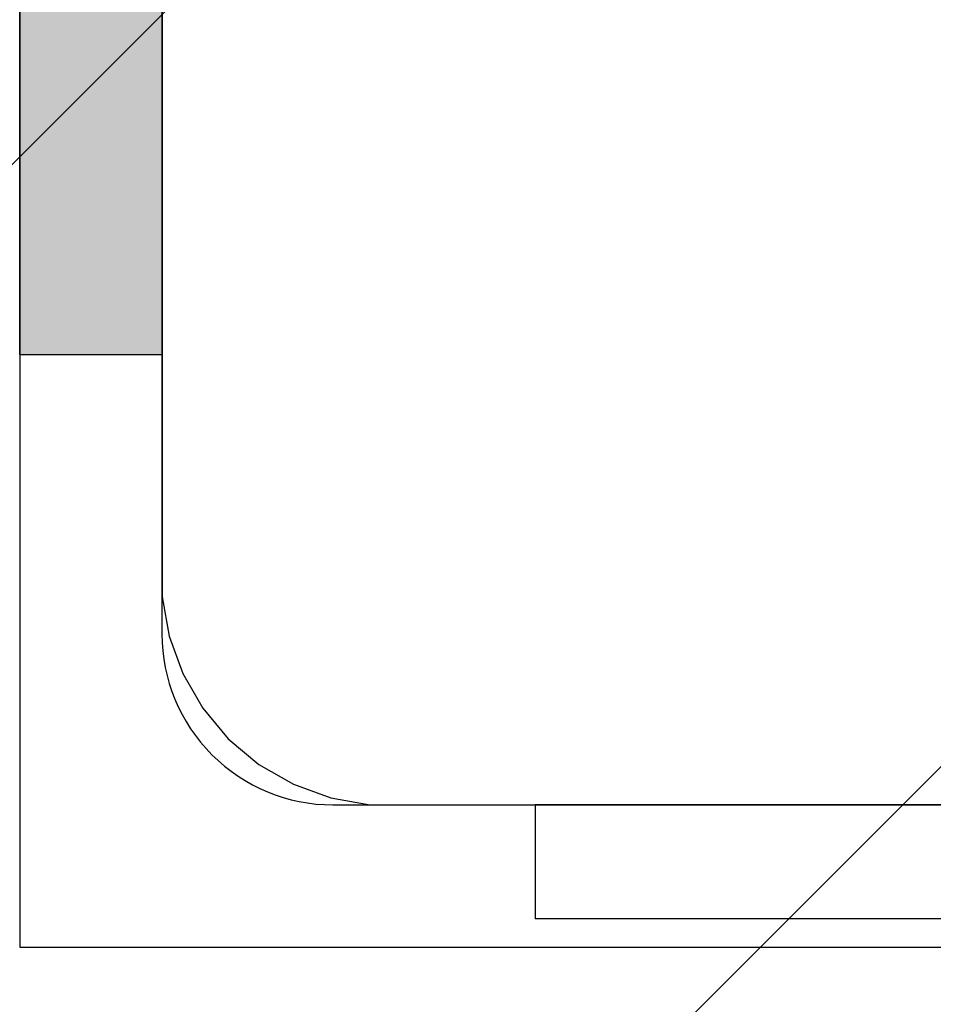
# Model space of a CAD drawing. Units: millimetres. Extents: x 28339 to 44615, y -18055 to 14784.
# Drawn here: x 35392 to 35425, y -1893 to -1858 of the extents above; entities that cross this region are included whole.
import ezdxf

# ---------------------------------------------------------------- set-up
doc = ezdxf.new("R2010")
doc.units = ezdxf.units.MM
doc.header["$MEASUREMENT"] = 0
doc.layers.add('0_Pen_No__1', color=7, linetype='Continuous', lineweight=30)
doc.layers.add('A-DIMS_Pen_No__1', color=7, linetype='Continuous', lineweight=30)
for name, color, linetype, lineweight, true_color in [('0_Pen_No__2', 7, 'Continuous', 30, 0x747474), ('0_Pen_No__4', 7, 'Continuous', 30, 0x783c00), ('A-FLOR_Pen_No__2', 7, 'Continuous', 30, 0x747474)]:
    doc.layers.add(name, color=color, linetype=linetype, lineweight=lineweight, true_color=true_color)
doc.layers.add('A-DIMS', color=7, linetype='Continuous')
doc.layers.add('A-FLOR', color=7, linetype='Continuous')
doc.styles.add('GENERATED_STYLE_1', font='Tahoma_1.ttf')
doc.dimstyles.new('GENERATED_STYLE__1', dxfattribs={"dimtxt": 200, "dimasz": 95, "dimexe": 0.18, "dimexo": 10000, "dimgap": 0.09, "dimtad": 1, "dimtih": 1, "dimtoh": 1, "dimdec": 0, "dimzin": 0, "dimdsep": 46, "dimtxsty": 'GENERATED_STYLE_1', "dimblk": 'ARROWHEAD_6', "dimblk1": 'ARROWHEAD_6', "dimblk2": 'ARROWHEAD_6', "dimcen": 0.09, "dimclrd": 7, "dimclre": 7, "dimclrt": 7, "dimadec": 0, "dimazin": 0, "dimtfac": 1, "dimtdec": 4, "dimtmove": 0, "dimatfit": 3, "dimfxl": 1, "dimtolj": 1, "dimtzin": 0, "dimarcsym": 0})
doc.dimstyles.new('GENERATED_STYLE__4', dxfattribs={"dimtxt": 200, "dimasz": 95, "dimexe": 0.18, "dimexo": 10000, "dimgap": 0.09, "dimtad": 1, "dimdec": 0, "dimzin": 0, "dimdsep": 46, "dimtxsty": 'GENERATED_STYLE_1', "dimblk": 'ARROWHEAD_6', "dimblk1": 'ARROWHEAD_6', "dimblk2": 'ARROWHEAD_6', "dimcen": 0.09, "dimclrd": 7, "dimclre": 7, "dimclrt": 7, "dimadec": 0, "dimazin": 0, "dimtfac": 1, "dimtdec": 4, "dimtmove": 0, "dimatfit": 3, "dimfxl": 1, "dimtolj": 1, "dimtzin": 0, "dimarcsym": 0})

# ---------------------------------------------------------------- blocks, each defined once
blk = doc.blocks.new('Slab_15', base_point=(35440.47, -1802.527))
at = {"layer": 'A-FLOR_Pen_No__2', "linetype": 'Continuous', "flags": 128}
blk.add_lwpolyline([(35403.47, -1795.992, 0.414214), (35397.47, -1801.992), (35397.47, -1834.61, 0.414214), (35399.47, -1836.61), (35401.005, -1836.61, -0.414214), (35404.005, -1839.61), (35404.005, -1843.61, -0.414214), (35401.005, -1846.61), (35399.47, -1846.61, 0.414214), (35397.47, -1848.61), (35397.47, -1879.992, 0.414214), (35403.47, -1885.992), (35436.059, -1885.992, 0.414214)], format="xyb", dxfattribs=at)
blk = doc.blocks.new('P_B1')
at = {"layer": '0_Pen_No__1', "linetype": 'Continuous'}
for p, q in [((0.001, 99.993), (0.001, -0.007)), ((100.001, 99.993), (0.001, 99.993)), ((10.922, 94.75), (9.607, 94.271)), ((12.301, 94.993), (10.922, 94.75)), ((13.001, 94.993), (12.301, 94.993)), ((86.501, 94.993), (13.001, 94.993)), ((9.607, 94.271), (8.395, 93.571)), ((8.395, 93.571), (7.322, 92.672)), ((7.322, 92.672), (6.423, 91.599)), ((6.423, 91.599), (5.723, 90.387)), ((5.723, 90.387), (5.244, 89.072)), ((5.244, 89.072), (5.001, 87.693)), ((5.001, 87.693), (5.001, 86.993)), ((5.001, 86.993), (5.001, 86.493)), ((5.001, 86.493), (5.001, 12.993))]:
    blk.add_line(p, q, dxfattribs=at)
blk = doc.blocks.new('JK1_dzelens')
at = {"layer": '0_Pen_No__1', "linetype": 'Continuous'}
for p, q in [((2.612, 30.43), (616.962, 644.482)), ((29.476, 3.553), (643.826, 617.605))]:
    blk.add_line(p, q, dxfattribs=at)
blk = doc.blocks.new('00_auss_stiena')
at = {"layer": '0_Pen_No__4', "linetype": 'Continuous'}
blk.add_hatch(color=256, dxfattribs=at).paths.add_polyline_path([(30, 0), (30, 5), (-30, 5), (-30, 0)])
for p, q in [((-30, 5), (-29.544, 5)), ((-30, 0), (-30, 5)), ((-29.544, 5), (-28.191, 5)), ((-28.191, 5), (-25.981, 5)), ((-25.981, 5), (-22.981, 5)), ((-22.981, 5), (-19.284, 5)), ((-19.284, 5), (-15, 5)), ((-15, 5), (-10.261, 5)), ((-10.261, 5), (-5.209, 5)), ((-5.209, 5), (0, 5)), ((0, 5), (5.209, 5)), ((5.209, 5), (10.261, 5)), ((10.261, 5), (15, 5)), ((15, 5), (19.284, 5)), ((19.284, 5), (22.981, 5)), ((22.981, 5), (25.981, 5)), ((25.981, 5), (28.191, 5)), ((28.191, 5), (29.544, 5)), ((29.544, 5), (30, 5)), ((30, 0), (30, 5)), ((-5.209, 0), (0, 0)), ((0, 0), (5.209, 0)), ((5.209, 0), (10.261, 0)), ((10.261, 0), (15, 0)), ((15, 0), (19.284, 0)), ((19.284, 0), (22.981, 0)), ((22.981, 0), (25.981, 0)), ((25.981, 0), (28.191, 0)), ((28.191, 0), (29.544, 0)), ((29.544, 0), (30, 0)), ((-30, 0), (-29.544, 0)), ((-29.544, 0), (-28.191, 0)), ((-28.191, 0), (-25.981, 0)), ((-25.981, 0), (-22.981, 0)), ((-22.981, 0), (-19.284, 0)), ((-19.284, 0), (-15, 0)), ((-15, 0), (-10.261, 0)), ((-10.261, 0), (-5.209, 0))]:
    blk.add_line(p, q, dxfattribs=at)
blk = doc.blocks.new('TS3_metals')
at = {"layer": '0_Pen_No__2', "linetype": 'Continuous'}
for p, q in [((42.727, 4), (47.273, 4)), ((47.273, 4), (51.294, 4)), ((51.294, 4), (54.668, 4)), ((54.668, 4), (57.293, 4)), ((57.293, 4), (59.088, 4)), ((59.088, 4), (60, 4)), ((60, 0), (60, 4)), ((42.727, 0), (47.273, 0)), ((47.273, 0), (51.294, 0)), ((51.294, 0), (54.668, 0)), ((54.668, 0), (57.293, 0)), ((57.293, 0), (59.088, 0)), ((59.088, 0), (60, 0))]:
    blk.add_line(p, q, dxfattribs=at)
blk = doc.blocks.new('*D237')
at = {"layer": 'A-DIMS_Pen_No__1', "linetype": 'Continuous', "transparency": 16777216}
for p, q in [((32787.47, 1168.61), (32787.47, 1356.11)), ((43250.07, 1168.61), (43250.07, 1356.11)), ((32837.47, 1312.36), (32737.47, 1212.36)), ((43200.07, 1212.36), (43300.07, 1312.36)), ((32712.47, 1262.36), (32787.47, 1262.36)), ((32787.47, 1262.36), (43250.07, 1262.36)), ((43250.07, 1262.36), (43325.07, 1262.36))]:
    blk.add_line(p, q, dxfattribs=at)
at = {"layer": 'A-DIMS_Pen_No__1', "transparency": 16777216, "insert": (37600.941, 1302.36), "char_height": 200, "attachment_point": 7, "style": 'GENERATED_STYLE_1'}
blk.add_mtext('\\A1;{\\fTahoma|b0|i0|c0|p34;10\xa0460}', dxfattribs=at)
blk = doc.blocks.new('ARROWHEAD_6')
at = {"color": 0, "linetype": 'Continuous', "lineweight": 0}
for p, q in [((-0.5, -0.5), (0.5, 0.5)), ((0, 0), (-1, 0))]:
    blk.add_line(p, q, dxfattribs=at)
blk = doc.blocks.new('*D250')
at = {"layer": 'A-DIMS_Pen_No__1', "linetype": 'Continuous', "transparency": 16777216}
for p, q in [((34487.449, 771.641), (34487.449, 959.141)), ((41250.202, 771.641), (41250.202, 959.141)), ((34537.449, 915.391), (34437.449, 815.391)), ((41200.202, 815.391), (41300.202, 915.391)), ((34412.449, 865.391), (34487.449, 865.391)), ((34487.449, 865.391), (41250.202, 865.391)), ((41250.202, 865.391), (41325.202, 865.391))]:
    blk.add_line(p, q, dxfattribs=at)
at = {"layer": 'A-DIMS_Pen_No__1', "transparency": 16777216, "insert": (37525.968, 905.391), "char_height": 200, "attachment_point": 7, "style": 'GENERATED_STYLE_1'}
blk.add_mtext('\\A1;{\\fTahoma|b0|i0|c0|p34;6 760}', dxfattribs=at)
blk = doc.blocks.new('*D251')
at = {"layer": 'A-DIMS_Pen_No__1', "linetype": 'Continuous', "transparency": 16777216}
for p, q in [((32546.755, -137.176), (32546.755, -62.176)), ((32596.755, -187.176), (32496.755, -87.176)), ((32640.505, -137.176), (32453.005, -137.176)), ((32546.755, -6746.975), (32546.755, -137.176)), ((32496.755, -6696.975), (32596.755, -6796.975)), ((32640.505, -6746.975), (32453.005, -6746.975)), ((32546.755, -6821.975), (32546.755, -6746.975))]:
    blk.add_line(p, q, dxfattribs=at)
at = {"layer": 'A-DIMS_Pen_No__1', "transparency": 16777216, "insert": (32506.755, -3784.933), "char_height": 200, "attachment_point": 7, "rotation": 90, "style": 'GENERATED_STYLE_1'}
blk.add_mtext('\\A1;{\\fTahoma|b0|i0|c0|p34;6\xa0610}', dxfattribs=at)

msp = doc.modelspace()

# ---------------------------------------------------------------- block references
at = {"color": 36, "linetype": 'Continuous', "lineweight": 30, "true_color": 0x783c00, "zscale": 1000}
for name, p, rotation in [('P_B1', (35492.473, -1890.993), 90), ('00_auss_stiena', (35392.47, -1840.191), 270), ('TS3_metals', (35470.575, -1885.992), 180)]:
    msp.add_blockref(name, p, dxfattribs=dict(at, rotation=rotation))
at = {"layer": '0_Pen_No__1', "linetype": 'Continuous', "zscale": 1000}
msp.add_blockref('JK1_dzelens', (35234.763, -2048.709), dxfattribs=at)
at = {"layer": 'A-FLOR', "color": 8, "linetype": 'Continuous', "lineweight": 30, "true_color": 0x747474}
msp.add_blockref('Slab_15', (35440.47, -1802.527), dxfattribs=at)

# ---------------------------------------------------------------- dimensions: what is measured, and where the dimension line sits
at = {"layer": 'A-DIMS', "linetype": 'Continuous'}
for base, p1, p2, text, picture, middle in [((43250.07, 1262.36), (32787.47, -4038.237), (43250.07, -1230.713), '10\xa0460', '*D237', (38018.77, 1402.36)), ((41250.202, 865.391), (34487.449, -4891.226), (41250.202, -1230.713), '6 760', '*D250', (37867.911, 1005.391))]:
    dim = msp.add_linear_dim(base=base, p1=p1, p2=p2, text=text, dimstyle='GENERATED_STYLE__1', dxfattribs=at)
    dim.commit()
    dim.dimension.update_dxf_attribs({"geometry": picture, "text_midpoint": middle, "dimtype": 160})
dim = msp.add_linear_dim(base=(32546.755, -137.176), p1=(34493.306, -6746.975), p2=(35484.477, -137.176), angle=90, dimstyle='GENERATED_STYLE__4', dxfattribs=at)
dim.commit()
dim.dimension.update_dxf_attribs({"geometry": '*D251', "text_midpoint": (32406.755, -3442.99), "dimtype": 160, "text_rotation": 90})

doc.saveas('drawing.dxf')
